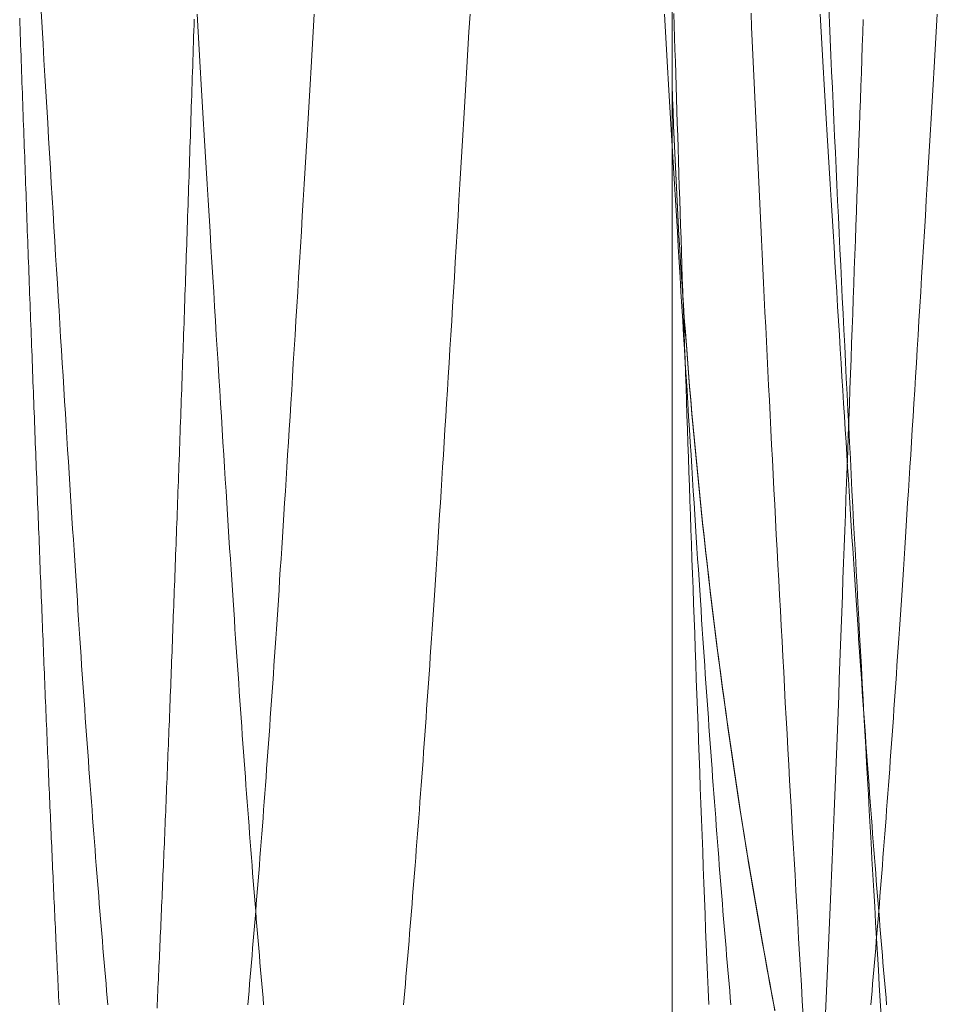
# Model space of a CAD drawing. Units: millimetres. Extents: x -2374 to 1626, y -5086 to 5014.
# Drawn here: x -418 to -415, y -2815 to -2812 of the extents above; entities that cross this region are included whole.
import ezdxf

# ---------------------------------------------------------------- set-up
doc = ezdxf.new("R2010")
doc.units = ezdxf.units.MM
doc.layers.add('EF-Fall Zone-Dimension', color=7, linetype='Continuous', lineweight=5)
doc.layers.add('Working-None', color=7, linetype='Continuous', lineweight=5)

# ---------------------------------------------------------------- blocks, each defined once
blk = doc.blocks.new('Group')
at = {"layer": 'EF-Fall Zone-Dimension', "color": 253, "linetype": 'Continuous', "lineweight": 13, "transparency": 33554687, "flags": 128}
for points in [[(-487.5936, -2812.314), (-487.5931, -2812.327), (-487.5927, -2812.3399), (-487.5922, -2812.3529), (-487.5918, -2812.3658), (-487.5913, -2812.3787), (-487.5908, -2812.3917), (-487.5904, -2812.4046), (-487.5899, -2812.4175), (-487.5895, -2812.4304), (-487.589, -2812.4433), (-487.5886, -2812.4561), (-487.5881, -2812.469), (-487.5876, -2812.4819), (-487.5872, -2812.4947), (-487.5867, -2812.5076), (-487.5863, -2812.5204), (-487.5858, -2812.5333), (-487.5853, -2812.5461), (-487.5849, -2812.5589), (-487.5844, -2812.5717), (-487.5839, -2812.5845), (-487.5835, -2812.5973), (-487.583, -2812.6101), (-487.5826, -2812.6229), (-487.5821, -2812.6356), (-487.5816, -2812.6484), (-487.5812, -2812.6611), (-487.5807, -2812.6739), (-487.5803, -2812.6866), (-487.5798, -2812.6994), (-487.5793, -2812.7121), (-487.5789, -2812.7248), (-487.5784, -2812.7375), (-487.5779, -2812.7502), (-487.5775, -2812.7629), (-487.577, -2812.7756), (-487.5765, -2812.7882), (-487.5761, -2812.8009), (-487.5756, -2812.8136), (-487.5752, -2812.8262), (-487.5747, -2812.8388), (-487.5742, -2812.8515), (-487.5738, -2812.8641), (-487.5733, -2812.8767), (-487.5728, -2812.8893), (-487.5724, -2812.9019), (-487.5719, -2812.9145), (-487.5714, -2812.9271), (-487.571, -2812.9397), (-487.5705, -2812.9523), (-487.57, -2812.9648), (-487.5696, -2812.9774), (-487.5691, -2812.9899), (-487.5686, -2813.0025), (-487.5682, -2813.015), (-487.5677, -2813.0275), (-487.5672, -2813.04), (-487.5668, -2813.0525), (-487.5663, -2813.065), (-487.5658, -2813.0775), (-487.5654, -2813.09), (-487.5649, -2813.1025), (-487.5644, -2813.1149), (-487.5639, -2813.1274), (-487.5635, -2813.1398), (-487.563, -2813.1523), (-487.5625, -2813.1647), (-487.5621, -2813.1771), (-487.5616, -2813.1895), (-487.5611, -2813.2019), (-487.5607, -2813.2143), (-487.5602, -2813.2266), (-487.5597, -2813.2389), (-487.5593, -2813.2512), (-487.5588, -2813.2635), (-487.5583, -2813.2758), (-487.5579, -2813.2881), (-487.5574, -2813.3003), (-487.5569, -2813.3126), (-487.5565, -2813.3248), (-487.556, -2813.337), (-487.5555, -2813.3491), (-487.5551, -2813.3613), (-487.5546, -2813.3735), (-487.5541, -2813.3856), (-487.5537, -2813.3977), (-487.5532, -2813.4098), (-487.5527, -2813.4219), (-487.5523, -2813.4339), (-487.5518, -2813.446), (-487.5513, -2813.458), (-487.5509, -2813.47), (-487.5504, -2813.482), (-487.5499, -2813.494), (-487.5495, -2813.506), (-487.549, -2813.5179), (-487.5485, -2813.5299), (-487.5481, -2813.5418), (-487.5476, -2813.5537), (-487.5471, -2813.5656), (-487.5467, -2813.5774), (-487.5462, -2813.5893), (-487.5457, -2813.6011), (-487.5453, -2813.6129), (-487.5448, -2813.6247), (-487.5443, -2813.6365), (-487.5439, -2813.6483), (-487.5434, -2813.66), (-487.543, -2813.6717), (-487.5425, -2813.6835), (-487.542, -2813.6952), (-487.5416, -2813.7068), (-487.5411, -2813.7185), (-487.5406, -2813.7302), (-487.5402, -2813.7418), (-487.5397, -2813.7534), (-487.5393, -2813.765), (-487.5388, -2813.7766), (-487.5383, -2813.7882), (-487.5379, -2813.7997), (-487.5374, -2813.8112), (-487.5369, -2813.8228), (-487.5365, -2813.8343), (-487.536, -2813.8457), (-487.5356, -2813.8572), (-487.5351, -2813.8687), (-487.5346, -2813.8801), (-487.5342, -2813.8915), (-487.5337, -2813.9029), (-487.5333, -2813.9143), (-487.5328, -2813.9257), (-487.5323, -2813.937), (-487.5319, -2813.9483), (-487.5314, -2813.9596), (-487.5309, -2813.9709), (-487.5305, -2813.9821), (-487.53, -2813.9933), (-487.5296, -2814.0045), (-487.5291, -2814.0157), (-487.5286, -2814.0268), (-487.5282, -2814.038), (-487.5277, -2814.0491), (-487.5273, -2814.0601), (-487.5268, -2814.0712), (-487.5263, -2814.0822), (-487.5259, -2814.0932), (-487.5254, -2814.1042), (-487.5249, -2814.1151), (-487.5245, -2814.1261), (-487.524, -2814.137), (-487.5235, -2814.1478), (-487.5231, -2814.1587), (-487.5226, -2814.1695), (-487.5222, -2814.1803), (-487.5217, -2814.1911), (-487.5212, -2814.2019), (-487.5208, -2814.2126), (-487.5203, -2814.2233), (-487.5198, -2814.234), (-487.5194, -2814.2446), (-487.5189, -2814.2553), (-487.5184, -2814.2659), (-487.518, -2814.2765), (-487.5175, -2814.287), (-487.5171, -2814.2976), (-487.5166, -2814.3081), (-487.5161, -2814.3186), (-487.5157, -2814.329), (-487.5152, -2814.3395), (-487.5147, -2814.3499), (-487.5143, -2814.3603), (-487.5138, -2814.3706), (-487.5133, -2814.381), (-487.5129, -2814.3913), (-487.5124, -2814.4016), (-487.5119, -2814.4119), (-487.5115, -2814.4221), (-487.511, -2814.4323), (-487.5105, -2814.4425), (-487.5101, -2814.4527), (-487.5096, -2814.4629), (-487.5091, -2814.473), (-487.5087, -2814.4831), (-487.5082, -2814.4932), (-487.5077, -2814.5032), (-487.5073, -2814.5132), (-487.5068, -2814.5232), (-487.5063, -2814.5332), (-487.5059, -2814.5432), (-487.5054, -2814.5531), (-487.5049, -2814.563), (-487.5045, -2814.5729), (-487.504, -2814.5827), (-487.5035, -2814.5926), (-487.503, -2814.6024), (-487.5026, -2814.6122), (-487.5021, -2814.6219), (-487.5016, -2814.6316), (-487.5012, -2814.6413), (-487.5007, -2814.651), (-487.5002, -2814.6606), (-487.4998, -2814.6702), (-487.4993, -2814.6797), (-487.4988, -2814.6893)], [(-487.263, -2814.6977), (-487.2626, -2814.6878), (-487.2621, -2814.6778), (-487.2616, -2814.6678), (-487.2611, -2814.6578), (-487.2607, -2814.6478), (-487.2602, -2814.6377), (-487.2597, -2814.6277), (-487.2593, -2814.6175), (-487.2588, -2814.6074), (-487.2583, -2814.5972), (-487.2579, -2814.587), (-487.2574, -2814.5768), (-487.2569, -2814.5665), (-487.2565, -2814.5562), (-487.256, -2814.5459), (-487.2555, -2814.5356), (-487.2551, -2814.5252), (-487.2546, -2814.5148), (-487.2541, -2814.5043), (-487.2537, -2814.4939), (-487.2532, -2814.4834), (-487.2527, -2814.4729), (-487.2523, -2814.4623), (-487.2518, -2814.4517), (-487.2513, -2814.4411), (-487.2509, -2814.4305), (-487.2504, -2814.4198), (-487.25, -2814.4091), (-487.2495, -2814.3984), (-487.249, -2814.3876), (-487.2486, -2814.3768), (-487.2481, -2814.366), (-487.2476, -2814.3552), (-487.2472, -2814.3443), (-487.2467, -2814.3334), (-487.2462, -2814.3225), (-487.2458, -2814.3115), (-487.2453, -2814.3006), (-487.2449, -2814.2895), (-487.2444, -2814.2785), (-487.2439, -2814.2674), (-487.2435, -2814.2563), (-487.243, -2814.2452), (-487.2425, -2814.234), (-487.2421, -2814.2228), (-487.2416, -2814.2116), (-487.2412, -2814.2004), (-487.2407, -2814.1891), (-487.2402, -2814.1778), (-487.2398, -2814.1665), (-487.2393, -2814.1551), (-487.2389, -2814.1437), (-487.2384, -2814.1323), (-487.2379, -2814.1209), (-487.2375, -2814.1094), (-487.237, -2814.0979), (-487.2366, -2814.0863), (-487.2361, -2814.0748), (-487.2356, -2814.0632), (-487.2352, -2814.0516), (-487.2347, -2814.0399), (-487.2343, -2814.0283), (-487.2338, -2814.0166), (-487.2333, -2814.0049), (-487.2329, -2813.9932), (-487.2324, -2813.9814), (-487.232, -2813.9696), (-487.2315, -2813.9578), (-487.231, -2813.946), (-487.2306, -2813.9342), (-487.2301, -2813.9223), (-487.2297, -2813.9104), (-487.2292, -2813.8985), (-487.2287, -2813.8866), (-487.2283, -2813.8746), (-487.2278, -2813.8626), (-487.2274, -2813.8506), (-487.2269, -2813.8386), (-487.2264, -2813.8265), (-487.226, -2813.8144), (-487.2255, -2813.8023), (-487.2251, -2813.7902), (-487.2246, -2813.7781), (-487.2241, -2813.7659), (-487.2237, -2813.7537), (-487.2232, -2813.7415), (-487.2227, -2813.7292), (-487.2223, -2813.717), (-487.2218, -2813.7047), (-487.2213, -2813.6924), (-487.2209, -2813.6801), (-487.2204, -2813.6677), (-487.22, -2813.6553), (-487.2195, -2813.6429), (-487.219, -2813.6305), (-487.2186, -2813.618), (-487.2181, -2813.6056), (-487.2176, -2813.5931), (-487.2172, -2813.5806), (-487.2167, -2813.568), (-487.2162, -2813.5555), (-487.2158, -2813.5429), (-487.2153, -2813.5303), (-487.2148, -2813.5176), (-487.2144, -2813.505), (-487.2139, -2813.4923), (-487.2134, -2813.4796), (-487.213, -2813.4669), (-487.2125, -2813.4541), (-487.212, -2813.4413), (-487.2116, -2813.4285), (-487.2111, -2813.4157), (-487.2106, -2813.4029), (-487.2102, -2813.39), (-487.2097, -2813.3771), (-487.2092, -2813.3642), (-487.2088, -2813.3513), (-487.2083, -2813.3383), (-487.2078, -2813.3253), (-487.2074, -2813.3123), (-487.2069, -2813.2993), (-487.2064, -2813.2862), (-487.206, -2813.2732), (-487.2055, -2813.2601), (-487.205, -2813.247), (-487.2046, -2813.2338), (-487.2041, -2813.2207), (-487.2036, -2813.2076), (-487.2032, -2813.1944), (-487.2027, -2813.1812), (-487.2022, -2813.168), (-487.2018, -2813.1548), (-487.2013, -2813.1415), (-487.2008, -2813.1283), (-487.2004, -2813.115), (-487.1999, -2813.1017), (-487.1994, -2813.0884), (-487.199, -2813.0751), (-487.1985, -2813.0617), (-487.198, -2813.0483), (-487.1976, -2813.035), (-487.1971, -2813.0216), (-487.1966, -2813.0082), (-487.1962, -2812.9947), (-487.1957, -2812.9813), (-487.1952, -2812.9678), (-487.1948, -2812.9544), (-487.1943, -2812.9409), (-487.1938, -2812.9273), (-487.1934, -2812.9138), (-487.1929, -2812.9003), (-487.1924, -2812.8867), (-487.192, -2812.8731), (-487.1915, -2812.8595), (-487.191, -2812.8459), (-487.1906, -2812.8323), (-487.1901, -2812.8186), (-487.1896, -2812.805), (-487.1892, -2812.7913), (-487.1887, -2812.7776), (-487.1883, -2812.7639), (-487.1878, -2812.7501), (-487.1873, -2812.7364), (-487.1869, -2812.7226), (-487.1864, -2812.7088), (-487.1859, -2812.695), (-487.1855, -2812.6812), (-487.185, -2812.6674), (-487.1845, -2812.6535), (-487.1841, -2812.6397), (-487.1836, -2812.6258), (-487.1831, -2812.6119), (-487.1827, -2812.598), (-487.1822, -2812.584), (-487.1818, -2812.5701), (-487.1813, -2812.5561), (-487.1808, -2812.5421), (-487.1804, -2812.5281), (-487.1799, -2812.5141), (-487.1794, -2812.5), (-487.179, -2812.486), (-487.1785, -2812.4719), (-487.1781, -2812.4578), (-487.1776, -2812.4437), (-487.1771, -2812.4296), (-487.1767, -2812.4155), (-487.1762, -2812.4013), (-487.1757, -2812.3871), (-487.1753, -2812.373), (-487.1748, -2812.3588), (-487.1744, -2812.3446), (-487.1739, -2812.3305), (-487.1734, -2812.3163)], [(-485.6459, -2812.2869), (-485.6442, -2812.3259), (-485.6424, -2812.3649), (-485.6406, -2812.4039), (-485.6389, -2812.4428), (-485.6371, -2812.4817), (-485.6353, -2812.5207), (-485.6335, -2812.5596), (-485.6317, -2812.5985), (-485.6298, -2812.6374), (-485.628, -2812.6763), (-485.6262, -2812.7151), (-485.6243, -2812.754), (-485.6225, -2812.7928), (-485.6206, -2812.8317), (-485.6188, -2812.8705), (-485.6169, -2812.9093), (-485.615, -2812.9481), (-485.6131, -2812.9869), (-485.6112, -2813.0257), (-485.6093, -2813.0645), (-485.6074, -2813.1032), (-485.6055, -2813.142), (-485.6035, -2813.1807), (-485.6016, -2813.2194), (-485.5996, -2813.2582), (-485.5977, -2813.2969), (-485.5957, -2813.3356), (-485.5937, -2813.3743), (-485.5918, -2813.4129), (-485.5898, -2813.4516), (-485.5878, -2813.4902), (-485.5858, -2813.5289), (-485.5838, -2813.5675), (-485.5817, -2813.6061), (-485.5797, -2813.6447), (-485.5777, -2813.6833), (-485.5756, -2813.7219), (-485.5736, -2813.7605), (-485.5715, -2813.7991), (-485.5694, -2813.8376), (-485.5673, -2813.8762), (-485.5653, -2813.9147), (-485.5632, -2813.9532), (-485.5611, -2813.9917), (-485.5589, -2814.0302), (-485.5568, -2814.0687), (-485.5547, -2814.1072), (-485.5526, -2814.1456), (-485.5504, -2814.1841), (-485.5483, -2814.2225), (-485.5461, -2814.261), (-485.5439, -2814.2994), (-485.5417, -2814.3378), (-485.5396, -2814.3762), (-485.5374, -2814.4146), (-485.5352, -2814.453), (-485.533, -2814.4913), (-485.5307, -2814.5296), (-485.5285, -2814.5675), (-485.5263, -2814.6051), (-485.5242, -2814.6424), (-485.522, -2814.6795), (-485.5198, -2814.7162)], [(-485.8329, -2812.3022), (-485.8314, -2812.3357), (-485.83, -2812.3692), (-485.8284, -2812.4028), (-485.8269, -2812.4365), (-485.8254, -2812.4703), (-485.8239, -2812.5042), (-485.8223, -2812.5381), (-485.8208, -2812.5721), (-485.8192, -2812.6062), (-485.8176, -2812.6404), (-485.816, -2812.6747), (-485.8144, -2812.709), (-485.8127, -2812.7434), (-485.8111, -2812.778), (-485.8095, -2812.8125), (-485.8078, -2812.8472), (-485.8061, -2812.882), (-485.8044, -2812.9168), (-485.8027, -2812.9517), (-485.801, -2812.9867), (-485.7993, -2813.0218), (-485.7976, -2813.0569), (-485.7958, -2813.0922), (-485.7941, -2813.1275), (-485.7923, -2813.1629), (-485.7905, -2813.1984), (-485.7887, -2813.2339), (-485.7869, -2813.2696), (-485.7851, -2813.3053), (-485.7833, -2813.3411), (-485.7814, -2813.377), (-485.7796, -2813.413), (-485.7777, -2813.449), (-485.7758, -2813.4851), (-485.7739, -2813.5214), (-485.772, -2813.5577), (-485.7701, -2813.594), (-485.7682, -2813.6305), (-485.7662, -2813.667), (-485.7643, -2813.7036), (-485.7623, -2813.7403), (-485.7603, -2813.7771), (-485.7583, -2813.814), (-485.7563, -2813.8509), (-485.7543, -2813.8879), (-485.7523, -2813.925), (-485.7503, -2813.9622), (-485.7482, -2813.9995), (-485.7462, -2814.0368), (-485.7441, -2814.0743), (-485.742, -2814.1118), (-485.7399, -2814.1494), (-485.7378, -2814.187), (-485.7357, -2814.2248), (-485.7335, -2814.2626), (-485.7314, -2814.3005), (-485.7292, -2814.3385), (-485.727, -2814.3766), (-485.7249, -2814.4148), (-485.7227, -2814.453), (-485.7205, -2814.4913), (-485.7182, -2814.5296), (-485.716, -2814.5675), (-485.7138, -2814.6051), (-485.7117, -2814.6424), (-485.7095, -2814.6795), (-485.7073, -2814.7162)], [(-487.1664, -2812.3043), (-487.1639, -2812.3473), (-487.1614, -2812.3899), (-487.1589, -2812.432), (-487.1564, -2812.4736), (-487.154, -2812.5148), (-487.1516, -2812.5555), (-487.1492, -2812.5958), (-487.1468, -2812.6356), (-487.1445, -2812.6749), (-487.1421, -2812.7138), (-487.1398, -2812.7522), (-487.1376, -2812.7901), (-487.1353, -2812.8276), (-487.1331, -2812.8647), (-487.1309, -2812.9013), (-487.1287, -2812.9374), (-487.1265, -2812.973), (-487.1244, -2813.0082), (-487.1223, -2813.043), (-487.1202, -2813.0773), (-487.1181, -2813.1111), (-487.1161, -2813.1444), (-487.114, -2813.1773), (-487.112, -2813.2098), (-487.11, -2813.2418), (-487.1081, -2813.2733), (-487.1062, -2813.3044), (-487.1042, -2813.335), (-487.1024, -2813.3651), (-487.1005, -2813.3948), (-487.0986, -2813.424), (-487.0968, -2813.4528), (-487.095, -2813.4811), (-487.0933, -2813.5089), (-487.0915, -2813.5363), (-487.0898, -2813.5633), (-487.0881, -2813.5897), (-487.0864, -2813.6157), (-487.0847, -2813.6413), (-487.0831, -2813.6664), (-487.0815, -2813.691), (-487.0799, -2813.7152), (-487.0783, -2813.7389), (-487.0768, -2813.7621), (-487.0753, -2813.7849), (-487.0738, -2813.8072), (-487.0723, -2813.8291), (-487.0708, -2813.8507), (-487.0694, -2813.8722), (-487.0679, -2813.8935), (-487.0664, -2813.9148), (-487.065, -2813.9359), (-487.0635, -2813.9569), (-487.062, -2813.9779), (-487.0606, -2813.9987), (-487.0591, -2814.0193), (-487.0576, -2814.0399), (-487.0562, -2814.0604), (-487.0547, -2814.0807), (-487.0532, -2814.101), (-487.0518, -2814.1211), (-487.0503, -2814.1411), (-487.0488, -2814.161), (-487.0474, -2814.1808), (-487.0459, -2814.2005), (-487.0444, -2814.2201), (-487.043, -2814.2395), (-487.0415, -2814.2589), (-487.0401, -2814.2781), (-487.0386, -2814.2972), (-487.0371, -2814.3162), (-487.0357, -2814.3351), (-487.0342, -2814.3539), (-487.0327, -2814.3725), (-487.0313, -2814.3911), (-487.0298, -2814.4095), (-487.0283, -2814.4279), (-487.0269, -2814.4461), (-487.0254, -2814.4642), (-487.0239, -2814.4822), (-487.0225, -2814.5001), (-487.021, -2814.5179), (-487.0195, -2814.5355), (-487.0181, -2814.5531), (-487.0166, -2814.5705), (-487.0152, -2814.5878), (-487.0137, -2814.605), (-487.0122, -2814.6221), (-487.0108, -2814.6391), (-487.0093, -2814.656), (-487.0078, -2814.6727), (-487.0064, -2814.6894)], [(-486.6694, -2814.6894), (-486.668, -2814.6727), (-486.6665, -2814.656), (-486.6651, -2814.6391), (-486.6636, -2814.6221), (-486.6621, -2814.605), (-486.6607, -2814.5878), (-486.6592, -2814.5705), (-486.6577, -2814.5531), (-486.6563, -2814.5355), (-486.6548, -2814.5179), (-486.6533, -2814.5001), (-486.6519, -2814.4822), (-486.6504, -2814.4642), (-486.6489, -2814.4461), (-486.6475, -2814.4279), (-486.646, -2814.4095), (-486.6445, -2814.3911), (-486.6431, -2814.3725), (-486.6416, -2814.3539), (-486.6402, -2814.3351), (-486.6387, -2814.3162), (-486.6372, -2814.2972), (-486.6358, -2814.2781), (-486.6343, -2814.2589), (-486.6328, -2814.2395), (-486.6314, -2814.2201), (-486.6299, -2814.2005), (-486.6284, -2814.1808), (-486.627, -2814.161), (-486.6255, -2814.1411), (-486.624, -2814.1211), (-486.6226, -2814.101), (-486.6211, -2814.0807), (-486.6196, -2814.0604), (-486.6182, -2814.0399), (-486.6167, -2814.0193), (-486.6152, -2813.9987), (-486.6138, -2813.9779), (-486.6123, -2813.9569), (-486.6109, -2813.9359), (-486.6094, -2813.9148), (-486.6079, -2813.8935), (-486.6065, -2813.8722), (-486.605, -2813.8507), (-486.6035, -2813.8291), (-486.6021, -2813.8072), (-486.6006, -2813.7849), (-486.599, -2813.7621), (-486.5975, -2813.7389), (-486.5959, -2813.7152), (-486.5943, -2813.691), (-486.5927, -2813.6664), (-486.5911, -2813.6413), (-486.5894, -2813.6157), (-486.5877, -2813.5897), (-486.586, -2813.5633), (-486.5843, -2813.5363), (-486.5826, -2813.5089), (-486.5808, -2813.4811), (-486.579, -2813.4528), (-486.5772, -2813.424), (-486.5753, -2813.3948), (-486.5735, -2813.3651), (-486.5716, -2813.335), (-486.5697, -2813.3044), (-486.5677, -2813.2733), (-486.5658, -2813.2418), (-486.5638, -2813.2098), (-486.5618, -2813.1773), (-486.5598, -2813.1444), (-486.5577, -2813.1111), (-486.5556, -2813.0773), (-486.5535, -2813.043), (-486.5514, -2813.0082), (-486.5493, -2812.973), (-486.5471, -2812.9374), (-486.5449, -2812.9013), (-486.5427, -2812.8647), (-486.5405, -2812.8276), (-486.5382, -2812.7901), (-486.536, -2812.7522), (-486.5337, -2812.7138), (-486.5313, -2812.6749), (-486.529, -2812.6356), (-486.5266, -2812.5958), (-486.5242, -2812.5555), (-486.5218, -2812.5148), (-486.5194, -2812.4736), (-486.5169, -2812.432), (-486.5144, -2812.3899), (-486.5119, -2812.3473), (-486.5094, -2812.3043)], [(-485.6664, -2812.3043), (-485.6639, -2812.3473), (-485.6614, -2812.3899), (-485.6589, -2812.432), (-485.6564, -2812.4736), (-485.654, -2812.5148), (-485.6516, -2812.5555), (-485.6492, -2812.5958), (-485.6468, -2812.6356), (-485.6445, -2812.6749), (-485.6421, -2812.7138), (-485.6398, -2812.7522), (-485.6376, -2812.7901), (-485.6353, -2812.8276), (-485.6331, -2812.8647), (-485.6309, -2812.9013), (-485.6287, -2812.9374), (-485.6265, -2812.973), (-485.6244, -2813.0082), (-485.6223, -2813.043), (-485.6202, -2813.0773), (-485.6181, -2813.1111), (-485.6161, -2813.1444), (-485.614, -2813.1773), (-485.612, -2813.2098), (-485.61, -2813.2418), (-485.6081, -2813.2733), (-485.6062, -2813.3044), (-485.6042, -2813.335), (-485.6024, -2813.3651), (-485.6005, -2813.3948), (-485.5986, -2813.424), (-485.5968, -2813.4528), (-485.595, -2813.4811), (-485.5933, -2813.5089), (-485.5915, -2813.5363), (-485.5898, -2813.5633), (-485.5881, -2813.5897), (-485.5864, -2813.6157), (-485.5847, -2813.6413), (-485.5831, -2813.6664), (-485.5815, -2813.691), (-485.5799, -2813.7152), (-485.5783, -2813.7389), (-485.5768, -2813.7621), (-485.5753, -2813.7849), (-485.5738, -2813.8072), (-485.5723, -2813.8291), (-485.5708, -2813.8507), (-485.5694, -2813.8722), (-485.5679, -2813.8935), (-485.5664, -2813.9148), (-485.565, -2813.9359), (-485.5635, -2813.9569), (-485.562, -2813.9779), (-485.5606, -2813.9987), (-485.5591, -2814.0193), (-485.5576, -2814.0399), (-485.5562, -2814.0604), (-485.5547, -2814.0807), (-485.5532, -2814.101), (-485.5518, -2814.1211), (-485.5503, -2814.1411), (-485.5488, -2814.161), (-485.5474, -2814.1808), (-485.5459, -2814.2005), (-485.5444, -2814.2201), (-485.543, -2814.2395), (-485.5415, -2814.2589), (-485.5401, -2814.2781), (-485.5386, -2814.2972), (-485.5371, -2814.3162), (-485.5357, -2814.3351), (-485.5342, -2814.3539), (-485.5327, -2814.3725), (-485.5313, -2814.3911), (-485.5298, -2814.4095), (-485.5283, -2814.4279), (-485.5269, -2814.4461), (-485.5254, -2814.4642), (-485.5239, -2814.4822), (-485.5225, -2814.5001), (-485.521, -2814.5179), (-485.5195, -2814.5355), (-485.5181, -2814.5531), (-485.5166, -2814.5705), (-485.5152, -2814.5878), (-485.5137, -2814.605), (-485.5122, -2814.6221), (-485.5108, -2814.6391), (-485.5093, -2814.656), (-485.5078, -2814.6727), (-485.5064, -2814.6894)], [(-487.542, -2812.2973), (-487.5397, -2812.3368), (-487.5374, -2812.3758), (-487.5351, -2812.4146), (-487.5328, -2812.4529), (-487.5306, -2812.491), (-487.5283, -2812.5286), (-487.5261, -2812.5659), (-487.5239, -2812.6028), (-487.5218, -2812.6394), (-487.5196, -2812.6756), (-487.5175, -2812.7115), (-487.5153, -2812.747), (-487.5132, -2812.7821), (-487.5111, -2812.8169), (-487.5091, -2812.8513), (-487.507, -2812.8853), (-487.505, -2812.919), (-487.5029, -2812.9524), (-487.5009, -2812.9853), (-487.4989, -2813.018), (-487.497, -2813.0502), (-487.495, -2813.0821), (-487.4931, -2813.1136), (-487.4912, -2813.1448), (-487.4893, -2813.1756), (-487.4874, -2813.2061), (-487.4855, -2813.2362), (-487.4837, -2813.2659), (-487.4818, -2813.2953), (-487.48, -2813.3243), (-487.4782, -2813.353), (-487.4764, -2813.3813), (-487.4747, -2813.4092), (-487.4729, -2813.4368), (-487.4712, -2813.464), (-487.4695, -2813.4909), (-487.4678, -2813.5174), (-487.4661, -2813.5435), (-487.4644, -2813.5693), (-487.4628, -2813.5947), (-487.4612, -2813.6198), (-487.4595, -2813.6445), (-487.458, -2813.6688), (-487.4564, -2813.6928), (-487.4548, -2813.7164), (-487.4533, -2813.7397), (-487.4518, -2813.7626), (-487.4502, -2813.7851), (-487.4488, -2813.8073), (-487.4473, -2813.8291), (-487.4458, -2813.8507), (-487.4444, -2813.8722), (-487.4429, -2813.8935), (-487.4414, -2813.9148), (-487.44, -2813.9359), (-487.4385, -2813.9569), (-487.437, -2813.9779), (-487.4356, -2813.9987), (-487.4341, -2814.0193), (-487.4326, -2814.0399), (-487.4312, -2814.0604), (-487.4297, -2814.0807), (-487.4282, -2814.101), (-487.4268, -2814.1211), (-487.4253, -2814.1411), (-487.4238, -2814.161), (-487.4224, -2814.1808), (-487.4209, -2814.2005), (-487.4194, -2814.2201), (-487.418, -2814.2395), (-487.4165, -2814.2589), (-487.4151, -2814.2781), (-487.4136, -2814.2972), (-487.4121, -2814.3162), (-487.4107, -2814.3351), (-487.4092, -2814.3539), (-487.4077, -2814.3725), (-487.4063, -2814.3911), (-487.4048, -2814.4095), (-487.4033, -2814.4279), (-487.4019, -2814.4461), (-487.4004, -2814.4642), (-487.3989, -2814.4822), (-487.3975, -2814.5001), (-487.396, -2814.5179), (-487.3945, -2814.5355), (-487.3931, -2814.5531), (-487.3916, -2814.5705), (-487.3902, -2814.5878), (-487.3887, -2814.605), (-487.3872, -2814.6221), (-487.3858, -2814.6391), (-487.3843, -2814.656), (-487.3828, -2814.6727), (-487.3814, -2814.6894)], [(-487.0444, -2814.6894), (-487.043, -2814.6727), (-487.0415, -2814.656), (-487.0401, -2814.6391), (-487.0386, -2814.6221), (-487.0371, -2814.605), (-487.0357, -2814.5878), (-487.0342, -2814.5705), (-487.0327, -2814.5531), (-487.0313, -2814.5355), (-487.0298, -2814.5179), (-487.0283, -2814.5001), (-487.0269, -2814.4822), (-487.0254, -2814.4642), (-487.0239, -2814.4461), (-487.0225, -2814.4279), (-487.021, -2814.4095), (-487.0195, -2814.3911), (-487.0181, -2814.3725), (-487.0166, -2814.3539), (-487.0152, -2814.3351), (-487.0137, -2814.3162), (-487.0122, -2814.2972), (-487.0108, -2814.2781), (-487.0093, -2814.2589), (-487.0078, -2814.2395), (-487.0064, -2814.2201), (-487.0049, -2814.2005), (-487.0034, -2814.1808), (-487.002, -2814.161), (-487.0005, -2814.1411), (-486.999, -2814.1211), (-486.9976, -2814.101), (-486.9961, -2814.0807), (-486.9946, -2814.0604), (-486.9932, -2814.0399), (-486.9917, -2814.0193), (-486.9902, -2813.9987), (-486.9888, -2813.9779), (-486.9873, -2813.9569), (-486.9859, -2813.9359), (-486.9844, -2813.9148), (-486.9829, -2813.8935), (-486.9815, -2813.8722), (-486.98, -2813.8507), (-486.9785, -2813.8291), (-486.9771, -2813.8072), (-486.9756, -2813.7849), (-486.974, -2813.7621), (-486.9725, -2813.7389), (-486.9709, -2813.7152), (-486.9693, -2813.691), (-486.9677, -2813.6664), (-486.9661, -2813.6413), (-486.9644, -2813.6157), (-486.9627, -2813.5897), (-486.961, -2813.5633), (-486.9593, -2813.5363), (-486.9576, -2813.5089), (-486.9558, -2813.4811), (-486.954, -2813.4528), (-486.9522, -2813.424), (-486.9503, -2813.3948), (-486.9485, -2813.3651), (-486.9466, -2813.335), (-486.9447, -2813.3044), (-486.9427, -2813.2733), (-486.9408, -2813.2418), (-486.9388, -2813.2098), (-486.9368, -2813.1773), (-486.9348, -2813.1444), (-486.9327, -2813.1111), (-486.9306, -2813.0773), (-486.9285, -2813.043), (-486.9264, -2813.0082), (-486.9243, -2812.973), (-486.9221, -2812.9374), (-486.9199, -2812.9013), (-486.9177, -2812.8647), (-486.9155, -2812.8276), (-486.9132, -2812.7901), (-486.911, -2812.7522), (-486.9087, -2812.7138), (-486.9063, -2812.6749), (-486.904, -2812.6356), (-486.9016, -2812.5958), (-486.8992, -2812.5555), (-486.8968, -2812.5148), (-486.8944, -2812.4736), (-486.8919, -2812.432), (-486.8894, -2812.3899), (-486.8869, -2812.3473), (-486.8844, -2812.3043)], [(-486.0414, -2812.3043), (-486.0389, -2812.3473), (-486.0364, -2812.3899), (-486.0339, -2812.432), (-486.0314, -2812.4736), (-486.029, -2812.5148), (-486.0266, -2812.5555), (-486.0242, -2812.5958), (-486.0218, -2812.6356), (-486.0195, -2812.6749), (-486.0171, -2812.7138), (-486.0148, -2812.7522), (-486.0126, -2812.7901), (-486.0103, -2812.8276), (-486.0081, -2812.8647), (-486.0059, -2812.9013), (-486.0037, -2812.9374), (-486.0015, -2812.973), (-485.9994, -2813.0082), (-485.9973, -2813.043), (-485.9952, -2813.0773), (-485.9931, -2813.1111), (-485.9911, -2813.1444), (-485.989, -2813.1773), (-485.987, -2813.2098), (-485.985, -2813.2418), (-485.9831, -2813.2733), (-485.9812, -2813.3044), (-485.9792, -2813.335), (-485.9774, -2813.3651), (-485.9755, -2813.3948), (-485.9736, -2813.424), (-485.9718, -2813.4528), (-485.97, -2813.4811), (-485.9683, -2813.5089), (-485.9665, -2813.5363), (-485.9648, -2813.5633), (-485.9631, -2813.5897), (-485.9614, -2813.6157), (-485.9597, -2813.6413), (-485.9581, -2813.6664), (-485.9565, -2813.691), (-485.9549, -2813.7152), (-485.9533, -2813.7389), (-485.9518, -2813.7621), (-485.9503, -2813.7849), (-485.9488, -2813.8072), (-485.9473, -2813.8291), (-485.9458, -2813.8507), (-485.9444, -2813.8722), (-485.9429, -2813.8935), (-485.9414, -2813.9148), (-485.94, -2813.9359), (-485.9385, -2813.9569), (-485.937, -2813.9779), (-485.9356, -2813.9987), (-485.9341, -2814.0193), (-485.9326, -2814.0399), (-485.9312, -2814.0604), (-485.9297, -2814.0807), (-485.9282, -2814.101), (-485.9268, -2814.1211), (-485.9253, -2814.1411), (-485.9238, -2814.161), (-485.9224, -2814.1808), (-485.9209, -2814.2005), (-485.9194, -2814.2201), (-485.918, -2814.2395), (-485.9165, -2814.2589), (-485.9151, -2814.2781), (-485.9136, -2814.2972), (-485.9121, -2814.3162), (-485.9107, -2814.3351), (-485.9092, -2814.3539), (-485.9077, -2814.3725), (-485.9063, -2814.3911), (-485.9048, -2814.4095), (-485.9033, -2814.4279), (-485.9019, -2814.4461), (-485.9004, -2814.4642), (-485.8989, -2814.4822), (-485.8975, -2814.5001), (-485.896, -2814.5179), (-485.8945, -2814.5355), (-485.8931, -2814.5531), (-485.8916, -2814.5705), (-485.8902, -2814.5878), (-485.8887, -2814.605), (-485.8872, -2814.6221), (-485.8858, -2814.6391), (-485.8843, -2814.656), (-485.8828, -2814.6727), (-485.8814, -2814.6894)], [(-485.5444, -2814.6894), (-485.543, -2814.6727), (-485.5415, -2814.656), (-485.5401, -2814.6391), (-485.5386, -2814.6221), (-485.5371, -2814.605), (-485.5357, -2814.5878), (-485.5342, -2814.5705), (-485.5327, -2814.5531), (-485.5313, -2814.5355), (-485.5298, -2814.5179), (-485.5283, -2814.5001), (-485.5269, -2814.4822), (-485.5254, -2814.4642), (-485.5239, -2814.4461), (-485.5225, -2814.4279), (-485.521, -2814.4095), (-485.5195, -2814.3911), (-485.5181, -2814.3725), (-485.5166, -2814.3539), (-485.5152, -2814.3351), (-485.5137, -2814.3162), (-485.5122, -2814.2972), (-485.5108, -2814.2781), (-485.5093, -2814.2589), (-485.5078, -2814.2395), (-485.5064, -2814.2201), (-485.5049, -2814.2005), (-485.5034, -2814.1808), (-485.502, -2814.161), (-485.5005, -2814.1411), (-485.499, -2814.1211), (-485.4976, -2814.101), (-485.4961, -2814.0807), (-485.4946, -2814.0604), (-485.4932, -2814.0399), (-485.4917, -2814.0193), (-485.4902, -2813.9987), (-485.4888, -2813.9779), (-485.4873, -2813.9569), (-485.4859, -2813.9359), (-485.4844, -2813.9148), (-485.4829, -2813.8935), (-485.4815, -2813.8722), (-485.48, -2813.8507), (-485.4785, -2813.8291), (-485.4771, -2813.8072), (-485.4756, -2813.7849), (-485.474, -2813.7621), (-485.4725, -2813.7389), (-485.4709, -2813.7152), (-485.4693, -2813.691), (-485.4677, -2813.6664), (-485.4661, -2813.6413), (-485.4644, -2813.6157), (-485.4627, -2813.5897), (-485.461, -2813.5633), (-485.4593, -2813.5363), (-485.4576, -2813.5089), (-485.4558, -2813.4811), (-485.454, -2813.4528), (-485.4522, -2813.424), (-485.4503, -2813.3948), (-485.4485, -2813.3651), (-485.4466, -2813.335), (-485.4447, -2813.3044), (-485.4427, -2813.2733), (-485.4408, -2813.2418), (-485.4388, -2813.2098), (-485.4368, -2813.1773), (-485.4348, -2813.1444), (-485.4327, -2813.1111), (-485.4306, -2813.0773), (-485.4285, -2813.043), (-485.4264, -2813.0082), (-485.4243, -2812.973), (-485.4221, -2812.9374), (-485.4199, -2812.9013), (-485.4177, -2812.8647), (-485.4155, -2812.8276), (-485.4132, -2812.7901), (-485.411, -2812.7522), (-485.4087, -2812.7138), (-485.4063, -2812.6749), (-485.404, -2812.6356), (-485.4016, -2812.5958), (-485.3992, -2812.5555), (-485.3968, -2812.5148), (-485.3944, -2812.4736), (-485.3919, -2812.432), (-485.3894, -2812.3899), (-485.3869, -2812.3473), (-485.3844, -2812.3043)], [(-486.0187, -2812.3031), (-486.0178, -2812.3318), (-486.017, -2812.3606), (-486.0161, -2812.3896), (-486.0151, -2812.4188), (-486.0142, -2812.4481), (-486.0133, -2812.4776), (-486.0124, -2812.5073), (-486.0114, -2812.5371), (-486.0105, -2812.5671), (-486.0095, -2812.5973), (-486.0085, -2812.6276), (-486.0075, -2812.6581), (-486.0066, -2812.6888), (-486.0056, -2812.7196), (-486.0045, -2812.7506), (-486.0035, -2812.7818), (-486.0025, -2812.8132), (-486.0014, -2812.8447), (-486.0004, -2812.8764), (-485.9993, -2812.9082), (-485.9983, -2812.9403), (-485.9972, -2812.9724), (-485.9961, -2813.0048), (-485.995, -2813.0373), (-485.9939, -2813.07), (-485.9928, -2813.1029), (-485.9917, -2813.1359), (-485.9905, -2813.1691), (-485.9894, -2813.2025), (-485.9882, -2813.236), (-485.9871, -2813.2697), (-485.9859, -2813.3036), (-485.9847, -2813.3376), (-485.9835, -2813.3719), (-485.9823, -2813.4062), (-485.9811, -2813.4408), (-485.9799, -2813.4755), (-485.9787, -2813.5104), (-485.9775, -2813.5454), (-485.9762, -2813.5807), (-485.975, -2813.6161), (-485.9737, -2813.6516), (-485.9724, -2813.6873), (-485.9711, -2813.7232), (-485.9698, -2813.7593), (-485.9685, -2813.7955), (-485.9672, -2813.8319), (-485.9659, -2813.8685), (-485.9646, -2813.9052), (-485.9632, -2813.9421), (-485.9619, -2813.9792), (-485.9605, -2814.0165), (-485.9592, -2814.0539), (-485.9578, -2814.0914), (-485.9564, -2814.1292), (-485.955, -2814.1671), (-485.9536, -2814.2052), (-485.9522, -2814.2434), (-485.9508, -2814.2819), (-485.9493, -2814.3202), (-485.9479, -2814.3583), (-485.9465, -2814.3961), (-485.945, -2814.4336), (-485.9436, -2814.4708), (-485.9421, -2814.5078), (-485.9406, -2814.5445), (-485.9392, -2814.5808), (-485.9377, -2814.6169), (-485.9362, -2814.6528), (-485.9347, -2814.6883)], [(-485.6533, -2814.71), (-485.6516, -2814.6742), (-485.65, -2814.6381), (-485.6484, -2814.6017), (-485.6468, -2814.5651), (-485.6452, -2814.5283), (-485.6436, -2814.4912), (-485.642, -2814.4539), (-485.6404, -2814.4163), (-485.6389, -2814.3784), (-485.6373, -2814.3403), (-485.6357, -2814.3019), (-485.6342, -2814.2633), (-485.6326, -2814.2244), (-485.631, -2814.1853), (-485.6295, -2814.1459), (-485.628, -2814.1063), (-485.6264, -2814.0664), (-485.6249, -2814.0263), (-485.6234, -2813.9859), (-485.6218, -2813.9452), (-485.6203, -2813.9045), (-485.6188, -2813.8641), (-485.6173, -2813.8238), (-485.6159, -2813.7837), (-485.6144, -2813.7439), (-485.6129, -2813.7042), (-485.6115, -2813.6648), (-485.61, -2813.6255), (-485.6086, -2813.5865), (-485.6071, -2813.5477), (-485.6057, -2813.509), (-485.6043, -2813.4706), (-485.6029, -2813.4324), (-485.6015, -2813.3944), (-485.6001, -2813.3566), (-485.5987, -2813.319), (-485.5974, -2813.2816), (-485.596, -2813.2444), (-485.5947, -2813.2074), (-485.5933, -2813.1706), (-485.592, -2813.1341), (-485.5907, -2813.0977), (-485.5894, -2813.0615), (-485.5881, -2813.0256), (-485.5868, -2812.9898), (-485.5855, -2812.9543), (-485.5842, -2812.9189), (-485.5829, -2812.8838), (-485.5817, -2812.8488), (-485.5804, -2812.8141), (-485.5792, -2812.7796), (-485.5779, -2812.7453), (-485.5767, -2812.7111), (-485.5755, -2812.6772), (-485.5743, -2812.6435), (-485.5731, -2812.61), (-485.5719, -2812.5767), (-485.5707, -2812.5436), (-485.5696, -2812.5108), (-485.5684, -2812.4781), (-485.5673, -2812.4456), (-485.5661, -2812.4133), (-485.565, -2812.3813), (-485.5639, -2812.3494), (-485.5628, -2812.3178)], [(-486.023, -2818.7121), (-486.023, -2812.4735), (-486.023, -2811.554), (-486.023, -2812.4735), (-486.0218, -2812.5067), (-486.0206, -2812.5399), (-486.0193, -2812.5731), (-486.018, -2812.6063), (-486.0165, -2812.6395), (-486.015, -2812.6726), (-486.0134, -2812.7058), (-486.0118, -2812.7389), (-486.0101, -2812.772), (-486.0082, -2812.8051), (-486.0064, -2812.8382), (-486.0044, -2812.8713), (-486.0024, -2812.9044), (-486.0002, -2812.9374), (-485.9981, -2812.9705), (-485.9958, -2813.0035), (-485.9935, -2813.0365), (-485.991, -2813.0695), (-485.9886, -2813.1025), (-485.986, -2813.1355), (-485.9834, -2813.1685), (-485.9807, -2813.2015), (-485.9779, -2813.2344), (-485.975, -2813.2673), (-485.9721, -2813.3003), (-485.9691, -2813.3332), (-485.966, -2813.3661), (-485.9628, -2813.3989), (-485.9596, -2813.4318), (-485.9563, -2813.4647), (-485.9529, -2813.4975), (-485.9494, -2813.5304), (-485.9459, -2813.5632), (-485.9423, -2813.596), (-485.9386, -2813.6288), (-485.9348, -2813.6616), (-485.931, -2813.6943), (-485.9271, -2813.7271), (-485.9231, -2813.7599), (-485.9191, -2813.7926), (-485.9149, -2813.8253), (-485.9107, -2813.858), (-485.9064, -2813.8907), (-485.9021, -2813.9234), (-485.8976, -2813.9561), (-485.8931, -2813.9887), (-485.8886, -2814.0214), (-485.8839, -2814.054), (-485.8792, -2814.0866), (-485.8744, -2814.1193), (-485.8695, -2814.1519), (-485.8645, -2814.1844), (-485.8595, -2814.217), (-485.8544, -2814.2496), (-485.8492, -2814.2821), (-485.8439, -2814.3147), (-485.8386, -2814.3472), (-485.8332, -2814.3797), (-485.8277, -2814.4122), (-485.8222, -2814.4447), (-485.8165, -2814.4772), (-485.8108, -2814.5096), (-485.805, -2814.5421), (-485.7992, -2814.5745), (-485.7933, -2814.6069), (-485.7873, -2814.6394), (-485.7813, -2814.6718), (-485.7752, -2814.7042)], [(-486.023, -2812.4735), (-486.0219, -2812.5066), (-486.0206, -2812.5397), (-486.0194, -2812.5728), (-486.018, -2812.6059), (-486.0166, -2812.639), (-486.0151, -2812.6721), (-486.0135, -2812.7051), (-486.0118, -2812.7382), (-486.0101, -2812.7712), (-486.0083, -2812.8043), (-486.0064, -2812.8373), (-486.0044, -2812.8703), (-486.0024, -2812.9033), (-486.0003, -2812.9363), (-485.9981, -2812.9692), (-485.9959, -2813.0022), (-485.9935, -2813.0352), (-485.9911, -2813.0681), (-485.9886, -2813.101), (-485.9861, -2813.1339), (-485.9835, -2813.1669), (-485.9807, -2813.1998), (-485.978, -2813.2326), (-485.9751, -2813.2655), (-485.9722, -2813.2984), (-485.9692, -2813.3312), (-485.9661, -2813.3641), (-485.9629, -2813.3969), (-485.9597, -2813.4297), (-485.9564, -2813.4626), (-485.953, -2813.4954), (-485.9496, -2813.5281), (-485.9461, -2813.5609), (-485.9424, -2813.5937), (-485.9388, -2813.6265), (-485.935, -2813.6592), (-485.9312, -2813.6919), (-485.9273, -2813.7247), (-485.9233, -2813.7574), (-485.9193, -2813.7901), (-485.9151, -2813.8228), (-485.9109, -2813.8555), (-485.9067, -2813.8881), (-485.9023, -2813.9208), (-485.8979, -2813.9534), (-485.8934, -2813.9861), (-485.8888, -2814.0187), (-485.8842, -2814.0513), (-485.8794, -2814.0839), (-485.8746, -2814.1165), (-485.8698, -2814.1491), (-485.8648, -2814.1817), (-485.8598, -2814.2143), (-485.8547, -2814.2468), (-485.8495, -2814.2794), (-485.8443, -2814.3119), (-485.8389, -2814.3444), (-485.8335, -2814.3769), (-485.8281, -2814.4094), (-485.8225, -2814.4419), (-485.8169, -2814.4744), (-485.8112, -2814.5069), (-485.8054, -2814.5393), (-485.7996, -2814.5718), (-485.7937, -2814.6042), (-485.7877, -2814.6366), (-485.7817, -2814.6691), (-485.7756, -2814.7015)], [(-486.023, -2812.4735), (-486.023, -2818.7121)]]:
    blk.add_lwpolyline(points, dxfattribs=at)

msp = doc.modelspace()

# ---------------------------------------------------------------- block references
at = {"layer": 'Working-None'}
msp.add_blockref('Group', (70, 0), dxfattribs=at)

doc.saveas('drawing.dxf')
